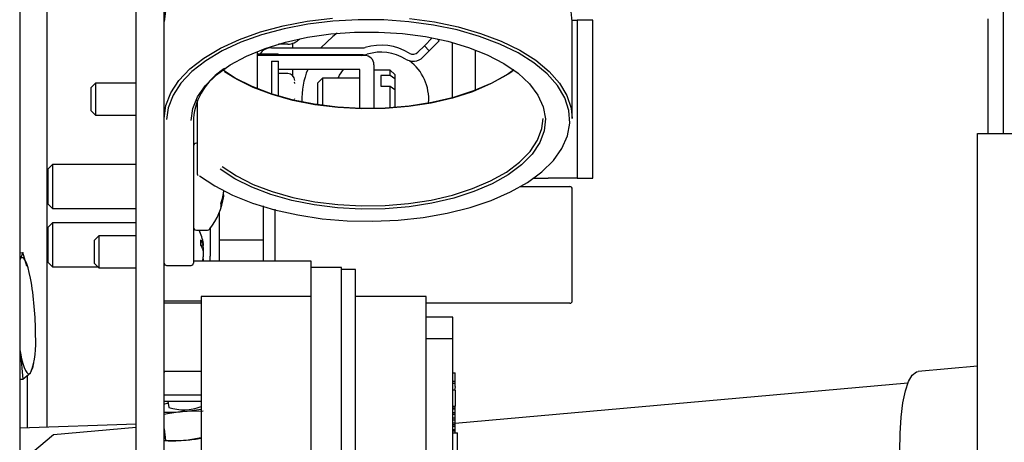
# Model space of a CAD drawing. Units: inches. Extents: x 0.7 to 15.6, y 0.8 to 10.2.
# Drawn here: x 9.5 to 9.7, y 1.9 to 2 of the extents above; entities that cross this region are included whole.
import ezdxf

# ---------------------------------------------------------------- set-up
doc = ezdxf.new("R2010")
doc.units = ezdxf.units.IN
doc.header["$MEASUREMENT"] = 0

msp = doc.modelspace()

# ---------------------------------------------------------------- linework, layer by layer
at = {"color": 7, "linetype": 'Continuous', "lineweight": 25}
for p, q in [((9.542647650387877, 2.247953901492351), (9.542647650387877, 1.622953901492351)), ((9.71848098372121, 1.993462297112179), (9.71848098372121, 2.186806047193653)), ((9.563480983721211, 1.823578901492348), (9.563480983721211, 2.156912234825682)), ((9.568464317054545, 1.823578901492348), (9.568464317054545, 2.156912234825682)), ((9.54753825721413, 1.941010918257562), (9.54753825721413, 2.020662234825688)), ((9.568480983721212, 2.015662234825682), (9.568480983721212, 2.013489155530194)), ((9.568480983721212, 1.996168647454504), (9.568480983721212, 2.013489155530193)), ((9.641394043492959, 2.013745568159015), (9.642296535996172, 2.013745568159015)), ((9.641397650387876, 1.996168647454504), (9.641397650387876, 2.013489155530193)), ((9.642296535996172, 2.013745568159015), (9.642296535996172, 1.985495568159015)), ((9.645088202662839, 2.013745568159015), (9.642296535996172, 2.013745568159015)), ((9.645088202662839, 1.985495568159015), (9.645088202662839, 2.013745568159015)), ((9.71566325721413, 2.013981449423479), (9.71566325721413, 1.993462297161484)), ((9.614979333291759, 2.009153351349198), (9.616394796379314, 2.010568814436752)), ((9.61763098372121, 2.010037234825682), (9.615863216768243, 2.008269467872715)), ((9.61727857218676, 2.010389646360129), (9.61763098372121, 2.010037234825682)), ((9.619963202662838, 2.00974570724348), (9.619963202662838, 1.99991209574122)), ((9.58513098372121, 2.001496784195584), (9.58513098372121, 2.008161018789116)), ((9.587630983721208, 2.008787234825682), (9.6040186575634, 2.008787234825682)), ((9.590547650387878, 2.009453901492348), (9.588879621538458, 2.009453901492348)), ((9.59138098372121, 2.00957548318714), (9.59138098372121, 2.008787234825682)), ((9.614979333291759, 2.009153351349198), (9.613829406308632, 2.008003424366072)), ((9.615863216768243, 2.008269467872715), (9.614713289785117, 2.007119540889589)), ((9.615863216768243, 2.008269467872715), (9.614979333291759, 2.009153351349198)), ((9.624129869329504, 2.001255352955187), (9.624129869329504, 2.008402450029513)), ((9.585130983721209, 2.007745568159015), (9.587513868455005, 2.007745568159015)), ((9.604297650387876, 2.007433068159015), (9.585130983721209, 2.007433068159015)), ((9.587513868455005, 2.007745568159015), (9.58752069210292, 2.007745568159015)), ((9.58752069210292, 2.007745568159015), (9.58752069210292, 2.007433068159015)), ((9.58752069210292, 2.007745568159015), (9.588827702993079, 2.007745568159015)), ((9.587630983721208, 2.006391401492348), (9.587630983721208, 2.000591046105508)), ((9.587630983721208, 2.006391401492348), (9.588880983721209, 2.006391401492348)), ((9.588827702993079, 2.007433068159015), (9.588827702993079, 2.007745568159015)), ((9.6040186575634, 2.007537234825682), (9.588827702993079, 2.007537234825682)), ((9.588880983721209, 2.000203500736925), (9.588880983721209, 2.006391401492348)), ((9.59138098372121, 2.007537234825682), (9.59138098372121, 2.007433068159015)), ((9.60376107029324, 2.007433068159015), (9.604007066154887, 2.007537234825682)), ((9.603464317054543, 2.004933068159015), (9.588880983721209, 2.004933068159015)), ((9.59138098372121, 2.004933068159015), (9.59138098372121, 2.003885596482972)), ((9.603464317054543, 1.998033851428315), (9.603464317054543, 2.004933068159015)), ((9.605964317054543, 2.005766401492348), (9.605964317054543, 1.998024962696681)), ((9.60888098372131, 2.004828901492348), (9.605964317054543, 2.004828901492348)), ((9.609714317054543, 2.003995568159022), (9.60888098372131, 2.004828901492348)), ((9.60888098372131, 2.003828127797293), (9.60888098372131, 2.004828901492348)), ((9.590547650387876, 2.004203901492348), (9.588880983721209, 2.004203901492348)), ((9.596797650387867, 2.003370568159015), (9.595964317054543, 2.002537234825782)), ((9.603464317054543, 2.003370568159015), (9.596797650387867, 2.003370568159015)), ((9.596797650387867, 2.003370568159015), (9.596797650387867, 1.998548928884042)), ((9.60888098372131, 2.003828127797293), (9.607214317054542, 2.003828127797293)), ((9.607214317054542, 2.003828127797293), (9.607214317054542, 2.001913016689496)), ((9.609714317054543, 2.003273092694831), (9.60888098372131, 2.003828127797293)), ((9.609714317054543, 2.003995568159022), (9.609714317054543, 2.003273092694831)), ((9.609714317054543, 2.003273092694831), (9.609714317054543, 2.001357981587034)), ((9.556185044987933, 2.002478901492348), (9.555339317054548, 2.001633173558965)), ((9.555339317054548, 2.001633173558965), (9.555339317054548, 1.997607962759065)), ((9.563480983721211, 2.002478901492348), (9.556185044987933, 2.002478901492348)), ((9.556185044987933, 2.002478901492348), (9.556185044987933, 1.996762234825681)), ((9.591783627468843, 2.002669015180517), (9.591797650387875, 2.002575006891836)), ((9.591797650387875, 2.002434500719735), (9.591783627468843, 2.002669015180517)), ((9.595964317054543, 1.998665902893343), (9.595964317054543, 2.002537234825782)), ((9.607214317054542, 2.001913016689496), (9.60888098372131, 2.001913016689496)), ((9.60888098372131, 1.998139803382937), (9.60888098372131, 2.001913016689496)), ((9.60888098372131, 2.001913016689496), (9.609714317054543, 2.001357981587034)), ((9.609714317054543, 2.001357981587034), (9.609714317054543, 1.998197706063938)), ((9.568464317054545, 1.999620568159015), (9.568480983721212, 1.999620568159015)), ((9.574370928175151, 1.999414263779571), (9.574370928175151, 1.986296016299163)), ((9.591783627468843, 1.999620568159014), (9.591797650387875, 1.999761074331114)), ((9.555339317054548, 1.997607962759065), (9.556185044987933, 1.996762234825681)), ((9.556185044987933, 1.996762234825681), (9.563480983721211, 1.996762234825681)), ((9.568480983721212, 1.970335314121171), (9.568480983721212, 1.996168647454504)), ((9.573689317054544, 1.996168647454504), (9.573689317054544, 1.970335314121171)), ((9.713824730387879, 1.99346229719365), (9.725543480387879, 1.993462296988597)), ((9.713824730387879, 1.870600117706469), (9.713824730387879, 1.99346229719365)), ((9.574370928175151, 1.991766401492349), (9.574243483721212, 1.991766401492349)), ((9.548493378321261, 1.987933068159015), (9.547647650387878, 1.987087340225632)), ((9.547647650387878, 1.987087340225632), (9.547647650387878, 1.980903796092398)), ((9.563480983721211, 1.987933068159015), (9.548493378321261, 1.987933068159015)), ((9.548493378321261, 1.987933068159015), (9.548493378321261, 1.980058068159015)), ((9.568480983721212, 1.987933068159015), (9.568464317054545, 1.987933068159015)), ((9.63449659944329, 1.985495568159015), (9.637088202662838, 1.985495568159015)), ((9.642296535996172, 1.985495568159015), (9.637088202662838, 1.985495568159015)), ((9.642296535996172, 1.985495568159015), (9.645088202662839, 1.985495568159015)), ((9.632158540366044, 1.983995568159015), (9.640980983690033, 1.983995568159015)), ((9.641397650387876, 1.963578901492349), (9.641397650387876, 1.983578901492349)), ((9.579034633837864, 1.982495490353473), (9.579042494193251, 1.982543257832554)), ((9.579042494193251, 1.981904120383652), (9.579034633837864, 1.981866835409017)), ((9.579137621284003, 1.982545052803863), (9.579043896491832, 1.982553625840912)), ((9.547647650387878, 1.980903796092398), (9.548493378321261, 1.980058068159015)), ((9.548493378321261, 1.980058068159015), (9.563480983721211, 1.980058068159015)), ((9.568464317054545, 1.980058068159015), (9.568480983721212, 1.980058068159015)), ((9.578591013414105, 1.980940538663567), (9.578591013414105, 1.980350695477098)), ((9.586156836739583, 1.980544719469979), (9.586156836739583, 1.970728555516107)), ((9.588240170072917, 1.979964106736465), (9.588240170072917, 1.970728555516107)), ((9.578323503406251, 1.979362207785046), (9.57832350340625, 1.971569387056653)), ((9.548493378321261, 1.977516401492349), (9.547647650387878, 1.976670673558965)), ((9.547647650387878, 1.976670673558965), (9.547647650387878, 1.970487129425732)), ((9.563480983721211, 1.977516401492349), (9.548493378321261, 1.977516401492349)), ((9.548493378321261, 1.977516401492349), (9.548493378321261, 1.969641401492349)), ((9.568480983721209, 1.977516401492349), (9.568464317054545, 1.977516401492349)), ((9.576683083458743, 1.976505882275856), (9.576683083458743, 1.971569387056653)), ((9.556785044987928, 1.975187234825682), (9.555939317054545, 1.974341506892298)), ((9.563480983721211, 1.975187234825682), (9.556785044987928, 1.975187234825682)), ((9.556785044987928, 1.975187234825682), (9.556785044987928, 1.969470568159015)), ((9.568480983721209, 1.975187234825682), (9.568464317054545, 1.975187234825682)), ((9.574243483721212, 1.976224734825682), (9.576193568667232, 1.976224734825682)), ((9.555939317054545, 1.974341506892298), (9.555939317054545, 1.970316296092399)), ((9.574992676906664, 1.974444610966149), (9.574992676906664, 1.973540586822746)), ((9.574992676906664, 1.973541746281462), (9.575509230559634, 1.973589294711185)), ((9.575412697717589, 1.9737239815526), (9.575420916232687, 1.973709033942636)), ((9.575412697717589, 1.973526111477861), (9.575420916232687, 1.973483291689828)), ((9.575420916232687, 1.972725965086458), (9.575412697717589, 1.972757239384076)), ((9.586156836739583, 1.97440110507709), (9.578323503406251, 1.97440110507709)), ((9.542647650387877, 1.972170580329491), (9.543218223522617, 1.972204990099897)), ((9.54276900186324, 1.971163517390033), (9.542647650387877, 1.97098418111304)), ((9.543218223522617, 1.972204990099897), (9.54276900186324, 1.971163517390033)), ((9.543944832738514, 1.969776220589264), (9.543222617092654, 1.972196467924517)), ((9.575509230559634, 1.971068508273512), (9.575400082154827, 1.971078555313593)), ((9.575412697717589, 1.971131691506836), (9.575420916232687, 1.971174511294869)), ((9.576683083458743, 1.970728555516107), (9.576683083458743, 1.971569387056653)), ((9.57832350340625, 1.971569387056653), (9.578323503406251, 1.970728555516107)), ((9.544139802986681, 1.969485028415525), (9.544044961961157, 1.969805950974095)), ((9.547647650387878, 1.970487129425732), (9.548493378321261, 1.969641401492349)), ((9.548493378321261, 1.969641401492349), (9.556614211654596, 1.969641401492349)), ((9.555939317054545, 1.970316296092399), (9.556785044987928, 1.969470568159015)), ((9.556785044987928, 1.969470568159015), (9.563480983721211, 1.969470568159015)), ((9.568464317054545, 1.969470568159015), (9.568480983721209, 1.969470568159015)), ((9.568480983721209, 1.963517844811384), (9.568480983721209, 1.970335314121171)), ((9.568897650387877, 1.969918647454504), (9.573272650387878, 1.969918647454504)), ((9.573689317054544, 1.970728555516107), (9.594689317054542, 1.970728555516107)), ((9.594689317054542, 1.970728555516107), (9.594689317054542, 1.969545577250267)), ((9.60018931705454, 1.969545577250267), (9.594689317054542, 1.969545577250267)), ((9.594689317054542, 1.969545577250267), (9.594689317054542, 1.882348734334306)), ((9.60018931705454, 1.863295577250268), (9.60018931705454, 1.969545577250267)), ((9.602689317054542, 1.969191410583601), (9.600189317054543, 1.969191410583601)), ((9.602689317054542, 1.863649743916934), (9.602689317054542, 1.969191410583601)), ((9.594689317054542, 1.964337243916934), (9.575064317054544, 1.964337243916934)), ((9.575064317054544, 1.964337243916935), (9.57506431705454, 1.887070322039209)), ((9.615314317054542, 1.964378910583601), (9.602689317054542, 1.964378910583601)), ((9.615314317054542, 1.878286424303965), (9.615314317054542, 1.964378910583603)), ((9.575064317054544, 1.963517844811382), (9.568480983721209, 1.963517844811384)), ((9.568480983721209, 1.963253907947594), (9.568480983721209, 1.963517844811384)), ((9.568480983721209, 1.963253907947594), (9.57506431705454, 1.963253907947593)), ((9.568480983721209, 1.950988900831781), (9.568480983721209, 1.963253907947594)), ((9.640980983721212, 1.963162234825682), (9.615314317054542, 1.963162234825682)), ((9.620064317054542, 1.96064801631514), (9.615314317054542, 1.96064801631514)), ((9.620064317054542, 1.956804840718996), (9.620064317054542, 1.96064801631514)), ((9.620064317054542, 1.956804840718996), (9.615314317054542, 1.956804840718996)), ((9.620064317054542, 1.910687047040138), (9.620064317054542, 1.956804840718996)), ((9.542647650387877, 1.954859504428146), (9.542769001863242, 1.954209399028588)), ((9.542647650387877, 1.954616065079869), (9.542769001863242, 1.954209399028588)), ((9.542769001863242, 1.954209399028588), (9.543218223522617, 1.949613225852663)), ((9.545005259030363, 1.951553252707385), (9.545164285932042, 1.952497340362875)), ((9.713824730387879, 1.951907917501597), (9.703225054523422, 1.950970350485531)), ((9.543222617092654, 1.949604703677283), (9.544577837047271, 1.950700814769906)), ((9.544015008168508, 1.940894887822302), (9.544015008168508, 1.950245594954732)), ((9.544577837047271, 1.950700814769906), (9.544950242949893, 1.95156419830558)), ((9.568464317054545, 1.950932388070078), (9.568480983721209, 1.950802004830911)), ((9.568480983721209, 1.950988900831781), (9.575064317054544, 1.950988900831781)), ((9.568480983721209, 1.946729564105625), (9.568480983721209, 1.950988900831781)), ((9.620064317054542, 1.950691337559491), (9.620480983721208, 1.950691337559491)), ((9.620480983721208, 1.950379890512645), (9.620480983721208, 1.950691337559491)), ((9.620480983721208, 1.949531711530955), (9.620480983721208, 1.950379890512645)), ((9.542647650387877, 1.949578816082257), (9.543218223522617, 1.949613225852663)), ((9.542647650387877, 1.949570028942183), (9.543222617092654, 1.949604703677283)), ((9.620064317054542, 1.949232899772849), (9.620480983721208, 1.949232899772849)), ((9.62006431705454, 1.948894039455393), (9.620480983721208, 1.948894039455394)), ((9.620480983721208, 1.949536342430222), (9.620480983721208, 1.949588043542582)), ((9.620480983721208, 1.949237530672117), (9.620480983721208, 1.949531711530955)), ((9.620480983721208, 1.948894039455394), (9.620480983721208, 1.949232899772849)), ((9.620480983721208, 1.948291038896479), (9.620480983721208, 1.948894039455394)), ((9.70136717621863, 1.948845266073438), (9.620480983721205, 1.941690686338123)), ((9.620480983721208, 1.948291038896479), (9.620480983721208, 1.948085473015875)), ((9.57506431705454, 1.946729564105625), (9.568480983721209, 1.946729564105625)), ((9.568480983721209, 1.945683575043821), (9.568480983721209, 1.946729564105625)), ((9.620480983721208, 1.947653166933677), (9.620064317054542, 1.947653166933677)), ((9.620480983721208, 1.947723225325768), (9.620480983721208, 1.94802567679718)), ((9.620480983721208, 1.947723225325768), (9.620480983721208, 1.94802566039298)), ((9.620480983721208, 1.947653166933677), (9.620480983721208, 1.947078282875224)), ((9.620480983721208, 1.947078282875224), (9.620480983721208, 1.94586243146197)), ((9.568480983721209, 1.945683575043821), (9.575064317054542, 1.945683575043823)), ((9.569135263854514, 1.945683575043824), (9.569286297949501, 1.94450203617188)), ((9.620064317054542, 1.944778406450796), (9.620480983721208, 1.944778406450795)), ((9.620480983721208, 1.94586243146197), (9.620480983721208, 1.94513431691878)), ((9.620480983721208, 1.94513431691878), (9.620480983721208, 1.944778406450795)), ((9.620480983721208, 1.9444615722063), (9.620480983721208, 1.944778406450795)), ((9.575422179880476, 1.943862974936487), (9.571749330516734, 1.943805389991522)), ((9.620064317054542, 1.944461572206301), (9.620480983721208, 1.9444615722063)), ((9.620064317054542, 1.944267247203009), (9.620480983721208, 1.944267247203011)), ((9.620064317054542, 1.943638859284756), (9.620480983721208, 1.943638859284756)), ((9.620064317054542, 1.943344203437377), (9.620480983721208, 1.943344203437376)), ((9.620064317054542, 1.943325723537442), (9.620480983721208, 1.943325723537442)), ((9.620480983721208, 1.944267247203011), (9.620480983721208, 1.9444615722063)), ((9.620480983721208, 1.943638859284756), (9.620480983721208, 1.944267247203011)), ((9.620480983721208, 1.943344203437376), (9.620480983721208, 1.943638859284756)), ((9.620480983721208, 1.943325723537443), (9.620480983721208, 1.943344203437376)), ((9.620480983721208, 1.942703327051209), (9.620480983721208, 1.943325723537442)), ((9.563480983721211, 1.941535956786458), (9.542647650387877, 1.940849856910099)), ((9.620064317054542, 1.942703327051209), (9.620480983721208, 1.942703327051209)), ((9.620064317054542, 1.942309860225935), (9.620480983721208, 1.942309860225933)), ((9.620064317054542, 1.941795952385938), (9.620480983721208, 1.941795952385939)), ((9.620064317054542, 1.941512913801108), (9.620480983721208, 1.941512913801107)), ((9.620064317054542, 1.941192735202968), (9.620480983721208, 1.941192735202968)), ((9.620480983721208, 1.942309860225933), (9.620480983721208, 1.942703327051209)), ((9.620480983721208, 1.942669346496598), (9.620480983721208, 1.942703327051209)), ((9.620480983721208, 1.941795952385939), (9.620480983721208, 1.942309860225933)), ((9.620480983721208, 1.941512913801107), (9.620480983721208, 1.941795952385939)), ((9.620480983721208, 1.941192735202968), (9.620480983721208, 1.941512913801107)), ((9.620480983721208, 1.940593390438446), (9.620480983721208, 1.941192735202968)), ((9.54868777996046, 1.939645555950194), (9.543471529875992, 1.935241268599283)), ((9.563480983721211, 1.940954050670729), (9.54868777996046, 1.939645555950194)), ((9.568464317054545, 1.940713766979462), (9.568728512413552, 1.938646968178273)), ((9.62006431705454, 1.940593390438446), (9.620480983721208, 1.940593390438446)), ((9.620480983721208, 1.940290637723328), (9.620064317054542, 1.940290637723328)), ((9.620064317054542, 1.939979077386151), (9.620897650387873, 1.939979077386152)), ((9.620480983721208, 1.940290637723328), (9.620480983721208, 1.940593390438446)), ((9.620480983721208, 1.939979077386152), (9.620480983721208, 1.940290637723328)), ((9.620897650387876, 1.928245174599703), (9.620897650387873, 1.939979077386152)), ((9.568464317054545, 1.938642560863074), (9.568724409765341, 1.938621326006529)), ((9.572401361777294, 1.938704553123238), (9.575064317054544, 1.939137523606812))]:
    msp.add_line(p, q, dxfattribs=at)
at = {"color": 7, "linetype": 'Continuous', "lineweight": 25, "flags": 128}
for points in [[(9.568773417687433, 2.015793379500017), (9.568480983721212, 2.013489155530193), (9.568480983721212, 2.013489155530193)], [(9.568773417687433, 2.015793379500017), (9.568480983721212, 2.013489155530193), (9.568480983721212, 2.013489155530193)], [(9.641397650387876, 2.013489155530193), (9.641216310402383, 2.015305045331733)], [(9.641397650387876, 2.013489155530193), (9.641216310402383, 2.015305045331733)], [(9.568480983721212, 1.996168647454504), (9.568773417687433, 1.998472871424329), (9.569646028333551, 2.00074013082156), (9.57108481715942, 2.002934054062674), (9.573066702982526, 2.0050194460295), (9.575559892208437, 2.006962852672541), (9.578524388866562, 2.008733097683904), (9.58191263622919, 2.010301782630498), (9.58567027972088, 2.011643742524312), (9.589737038879557, 2.012737449521452), (9.594047674381217, 2.013565358273802), (9.598533034615164, 2.014114187393103)], [(9.568480983721212, 1.996168647454504), (9.568773417687433, 1.998472871424329), (9.569646028333551, 2.00074013082156), (9.57108481715942, 2.002934054062674), (9.573066702982526, 2.0050194460295), (9.575559892208437, 2.006962852672541), (9.578524388866562, 2.008733097683904), (9.58191263622919, 2.010301782630498), (9.58567027972088, 2.011643742524312), (9.589737038879557, 2.012737449521452), (9.594047674381217, 2.013565358273802), (9.598533034615164, 2.014114187393103)], [(9.574787594841817, 1.98593517238092), (9.57752530641563, 1.984108724974248), (9.580702796066399, 1.982469955260561), (9.58426909021326, 1.981045152534145), (9.588166978037906, 1.979857173611223), (9.592333929265783, 1.978925076158804), (9.596703097282516, 1.978263812969845), (9.601204391493424, 1.977883992089166), (9.605765601723277, 1.977791706638227), (9.61031355661857, 1.977988437068709), (9.614775297469095, 1.978471027412975), (9.61907924861826, 1.97923173591239), (9.623156365686368, 1.980258359211327), (9.626941243186883, 1.981534428124517), (9.630373163767254, 1.983039471837234), (9.633397072242275, 1.984749346299983), (9.635964458794405, 1.986636621549561), (9.638034137172733, 1.988671021743046), (9.639572905406592, 1.990819910845653), (9.640556078434617, 1.993048816180997), (9.640967884104782, 1.995321981444938), (9.640801716192692, 1.997602940311497), (9.640060240379261, 1.999855101429004), (9.638755351487601, 2.002042335421925), (9.636907982665177, 2.004129554481624), (9.634547769572345, 2.00608327524821), (9.63171257496435, 2.007872155953674), (9.628447881293537, 2.009467499209411), (9.624806061075674, 2.010843712372361), (9.620845536725238, 2.011978718104543), (9.616629843337678, 2.012854308539739), (9.612226609453579, 2.013456437375754), (9.607706472155392, 2.013775445206489), (9.603141943900884, 2.013806214479019), (9.598606249271613, 2.013548251589847), (9.594172150297483, 2.013005694803337), (9.589910779201555, 2.0121872478653), (9.585890497290407, 2.011106040376699), (9.582175798295765, 2.009779417167386), (9.578826273760138, 2.008228660048752), (9.575895657063821, 2.006478646408948), (9.573430961429064, 2.004557450127542), (9.57147172572965, 2.002495891211765), (9.57004938020465, 2.000327041379121), (9.56918674225163, 1.998085693517858), (9.568899382886576, 1.995984496263637)], [(9.574787594841817, 1.98593517238092), (9.57752530641563, 1.984108724974248), (9.580702796066399, 1.982469955260561), (9.58426909021326, 1.981045152534145), (9.588166978037906, 1.979857173611223), (9.592333929265783, 1.978925076158804), (9.596703097282516, 1.978263812969845), (9.601204391493424, 1.977883992089166), (9.605765601723277, 1.977791706638227), (9.61031355661857, 1.977988437068709), (9.614775297469095, 1.978471027412975), (9.61907924861826, 1.97923173591239), (9.623156365686368, 1.980258359211327), (9.626941243186883, 1.981534428124517), (9.630373163767254, 1.983039471837234), (9.633397072242275, 1.984749346299983), (9.635964458794405, 1.986636621549561), (9.638034137172733, 1.988671021743046), (9.639572905406592, 1.990819910845653), (9.640556078434617, 1.993048816180997), (9.640967884104782, 1.995321981444938), (9.640801716192692, 1.997602940311497), (9.640060240379261, 1.999855101429004), (9.638755351487601, 2.002042335421925), (9.636907982665177, 2.004129554481624), (9.634547769572345, 2.00608327524821), (9.63171257496435, 2.007872155953674), (9.628447881293537, 2.009467499209411), (9.624806061075674, 2.010843712372361), (9.620845536725238, 2.011978718104543), (9.616629843337678, 2.012854308539739), (9.612226609453579, 2.013456437375754), (9.607706472155392, 2.013775445206489), (9.603141943900884, 2.013806214479019), (9.598606249271613, 2.013548251589847), (9.594172150297483, 2.013005694803337), (9.589910779201555, 2.0121872478653), (9.585890497290407, 2.011106040376699), (9.582175798295765, 2.009779417167386), (9.578826273760138, 2.008228660048752), (9.575895657063821, 2.006478646408948), (9.573430961429064, 2.004557450127542), (9.57147172572965, 2.002495891211765), (9.57004938020465, 2.000327041379121), (9.56918674225163, 1.998085693517858), (9.568899382886576, 1.995984496263637)], [(9.61231085560848, 2.014021311743009), (9.616764993930548, 2.013412221879988), (9.621029423657848, 2.012526509012015), (9.62503573441696, 2.011378381826281), (9.628719656602659, 2.009986258684569), (9.632022092396832, 2.0083724721542), (9.634890063821105, 2.006562910746938), (9.637277562614434, 2.004586603613108), (9.639146288301855, 2.002475254853297), (9.64046626261423, 2.000262734918262), (9.641216310402383, 1.997984537256044), (9.641397650387876, 1.996168647454504)], [(9.61231085560848, 2.014021311743009), (9.616764993930548, 2.013412221879988), (9.621029423657848, 2.012526509012015), (9.62503573441696, 2.011378381826281), (9.628719656602659, 2.009986258684569), (9.632022092396832, 2.0083724721542), (9.634890063821105, 2.006562910746938), (9.637277562614434, 2.004586603613108), (9.639146288301855, 2.002475254853297), (9.64046626261423, 2.000262734918262), (9.641216310402383, 1.997984537256044), (9.641397650387876, 1.996168647454504)], [(9.573272650387878, 1.995807803536261), (9.573564010997071, 1.997950695716095), (9.574432731287514, 2.000054154988291), (9.575862825309336, 2.00207947407864), (9.57782797686893, 2.003989383626891), (9.580292023792259, 2.005748738007183), (9.583209623371157, 2.007325162068102), (9.586527086747266, 2.008689646891246), (9.590183366879517, 2.009817083605289), (9.594111181914853, 2.010686725432473), (9.598238253290235, 2.01128256946506), (9.60248863578271, 2.011593651146396), (9.606784115032339, 2.01161424603765), (9.611045646821168, 2.011343975157344), (9.615194811623004, 2.010787811955268), (9.619155257657786, 2.009955990792433), (9.622854105895868, 2.008863818611204), (9.626223291157718, 2.007531393261183), (9.629200814630469, 2.005983233664162), (9.631731884752885, 2.004247828623718), (9.633769925474475, 2.002357112582154), (9.635277433335057, 2.000345877971743), (9.636226667593034, 1.998251134974043), (9.63660016070283, 1.996111430468795), (9.636391039747808, 1.993966138704935), (9.635603152913795, 1.991854736746581), (9.634250998675817, 1.989816078027049), (9.632359459001187, 1.987887677378747), (9.629963341478451, 1.986105020695633), (9.627106738797782, 1.984500911931633), (9.623842217369534, 1.983104869451379), (9.620229850011732, 1.981942582841453), (9.616336110506733, 1.981035440177729), (9.61223265036912, 1.980400134447944), (9.607994980334396, 1.980048356371957), (9.603701080831376, 1.979986579272369), (9.599429967007953, 1.980215939954236), (9.595260234716267, 1.980732217785894), (9.591268614213623, 1.981525912365857), (9.58752855819358, 1.982582418346567), (9.584108890129842, 1.983882294197951), (9.581072537805804, 1.985401619965065), (9.578475375334904, 1.987112437436475)], [(9.573272650387878, 1.995807803536261), (9.573564010997071, 1.997950695716095), (9.574432731287514, 2.000054154988291), (9.575862825309336, 2.00207947407864), (9.57782797686893, 2.003989383626891), (9.580292023792259, 2.005748738007183), (9.583209623371157, 2.007325162068102), (9.586527086747266, 2.008689646891246), (9.590183366879517, 2.009817083605289), (9.594111181914853, 2.010686725432473), (9.598238253290235, 2.01128256946506), (9.60248863578271, 2.011593651146396), (9.606784115032339, 2.01161424603765), (9.611045646821168, 2.011343975157344), (9.615194811623004, 2.010787811955268), (9.619155257657786, 2.009955990792433), (9.622854105895868, 2.008863818611204), (9.626223291157718, 2.007531393261183), (9.629200814630469, 2.005983233664162), (9.631731884752885, 2.004247828623718), (9.633769925474475, 2.002357112582154), (9.635277433335057, 2.000345877971743), (9.636226667593034, 1.998251134974043), (9.63660016070283, 1.996111430468795), (9.636391039747808, 1.993966138704935), (9.635603152913795, 1.991854736746581), (9.634250998675817, 1.989816078027049), (9.632359459001187, 1.987887677378747), (9.629963341478451, 1.986105020695633), (9.627106738797782, 1.984500911931633), (9.623842217369534, 1.983104869451379), (9.620229850011732, 1.981942582841453), (9.616336110506733, 1.981035440177729), (9.61223265036912, 1.980400134447944), (9.607994980334396, 1.980048356371957), (9.603701080831376, 1.979986579272369), (9.599429967007953, 1.980215939954236), (9.595260234716267, 1.980732217785894), (9.591268614213623, 1.981525912365857), (9.58752855819358, 1.982582418346567), (9.584108890129842, 1.983882294197951), (9.581072537805804, 1.985401619965065), (9.578475375334904, 1.987112437436475)], [(9.599417198688464, 2.011398537856096), (9.598615561869794, 2.010826684090628), (9.596467789837705, 2.008787234825682)], [(9.6309501321129, 2.004828901492349), (9.629634077999189, 2.003914040884837), (9.626815062195897, 2.002331038815099), (9.623593494996967, 2.00095336531485), (9.62002865878861, 1.99980637194979), (9.616186152698152, 1.998911165373748), (9.612136685457086, 1.99828421892988), (9.607954774238609, 1.997937069512788), (9.603717373413259, 1.997876105269774), (9.599502458455934, 1.998102448047931), (9.595387591062824, 1.998611932750226), (9.591448491882582, 1.999395183980452), (9.58775764712596, 2.000437788566679), (9.584382974694643, 2.00172056078844), (9.581386574374866, 2.00321989542704), (9.578823585094373, 2.004908202142246)], [(9.63095666779677, 2.004833810933413), (9.629634077999189, 2.003914040884837), (9.626815062195897, 2.002331038815099), (9.623593494996967, 2.00095336531485), (9.62002865878861, 1.99980637194979), (9.616186152698152, 1.998911165373748), (9.612136685457086, 1.99828421892988), (9.607954774238609, 1.997937069512788), (9.603717373413259, 1.997876105269774), (9.599502458455934, 1.998102448047931), (9.595387591062824, 1.998611932750226), (9.591448491882582, 1.999395183980452), (9.58775764712596, 2.000437788566679), (9.584382974694643, 2.00172056078844), (9.581386574374866, 2.00321989542704), (9.578823585094373, 2.004908202142246)], [(9.579255385073035, 2.004588339017567), (9.581072537805804, 2.003443815877241), (9.584108890129844, 2.001924490110127), (9.58752855819358, 2.000624614258743), (9.591268614213623, 1.999568108278033), (9.595260234716267, 1.99877441369807), (9.599429967007953, 1.998258135866412), (9.603701080831376, 1.998028775184545), (9.607994980334396, 1.998090552284133), (9.612232650369121, 1.99844233036012), (9.616336110506733, 1.999077636089905), (9.620229850011732, 1.999984778753628), (9.623842217369535, 2.001147065363555), (9.627106738797782, 2.002543107843809), (9.629963341478451, 2.004147216607809), (9.630623248967742, 2.004588338970207)], [(9.579255385073035, 2.004588339017567), (9.581072537805804, 2.003443815877241), (9.584108890129844, 2.001924490110127), (9.58752855819358, 2.000624614258743), (9.591268614213623, 1.999568108278033), (9.595260234716267, 1.99877441369807), (9.599429967007953, 1.998258135866412), (9.603701080831376, 1.998028775184545), (9.607994980334396, 1.998090552284133), (9.612232650369121, 1.99844233036012), (9.616336110506733, 1.999077636089905), (9.620229850011732, 1.999984778753628), (9.623842217369535, 2.001147065363555), (9.627106738797782, 2.002543107843809), (9.629963341478451, 2.004147216607809), (9.630623248967742, 2.004588338970207)], [(9.599539841864377, 2.003370568159015), (9.599817016730551, 2.003891401492349), (9.600525713822593, 2.004933068159015)], [(9.578823585094373, 1.987587694066558), (9.581386574374868, 1.985899387351351), (9.584382974694643, 1.984400052712751), (9.58775764712596, 1.98311728049099), (9.591448491882584, 1.982074675904764), (9.595387591062824, 1.981291424674537), (9.599502458455934, 1.980781939972243), (9.603717373413259, 1.980555597194085), (9.607954774238609, 1.980616561437099), (9.612136685457086, 1.980963710854192), (9.616186152698152, 1.981590657298059), (9.620028658788613, 1.982485863874101), (9.623593494996967, 1.983632857239161), (9.626815062195897, 1.985010530739411), (9.629634077999189, 1.986593532809148), (9.631998667659785, 1.988352733483274), (9.633865318654484, 1.990255760438835), (9.635199681389333, 1.992267594701531), (9.635977201291318, 1.994351215055169), (9.636189317054544, 1.996168647454504)], [(9.578823585094373, 1.987587694066558), (9.581386574374868, 1.985899387351351), (9.584382974694643, 1.984400052712751), (9.58775764712596, 1.98311728049099), (9.591448491882584, 1.982074675904764), (9.595387591062824, 1.981291424674537), (9.599502458455934, 1.980781939972243), (9.603717373413259, 1.980555597194085), (9.607954774238609, 1.980616561437099), (9.612136685457086, 1.980963710854192), (9.616186152698152, 1.981590657298059), (9.620028658788613, 1.982485863874101), (9.623593494996967, 1.983632857239161), (9.626815062195897, 1.985010530739411), (9.629634077999189, 1.986593532809148), (9.631998667659785, 1.988352733483274), (9.633865318654484, 1.990255760438835), (9.635199681389333, 1.992267594701531), (9.635977201291318, 1.994351215055169), (9.636189317054544, 1.996168647454504)], [(9.544577837047271, 1.967654933131351), (9.544365630712063, 1.968632851296406), (9.544141580450335, 1.969479008602375), (9.543909519824181, 1.970178927063153), (9.543673419455255, 1.970720630879823), (9.54343731908633, 1.971094851349891), (9.543205258460178, 1.971295185457363), (9.542981208198448, 1.971318205430115), (9.54276900186324, 1.971163517390033)], [(9.542769001863242, 1.954209399028588), (9.542981208198448, 1.953231480863532), (9.543205258460178, 1.952385323557563), (9.54343731908633, 1.951685405096785), (9.543673419455255, 1.951143701280116), (9.543909519824181, 1.950769480810048), (9.544141580450335, 1.950569146702576), (9.544365630712063, 1.950546126729823), (9.544577837047271, 1.950700814769906)], [(9.704272650387876, 1.913066942876166), (9.704149282307705, 1.913303608278755), (9.70331984830412, 1.915211070999402), (9.70253884369189, 1.917568913345983), (9.701828736551736, 1.920309304487098), (9.70120995537319, 1.923353408359036), (9.700700301364149, 1.926613651635786), (9.700314436342527, 1.929996243054188), (9.700063460942454, 1.933403871617801), (9.69995459526924, 1.936738506057105), (9.699990971190092, 1.939904215010634), (9.700171542235998, 1.942809926795587), (9.700491113706729, 1.945372049374327), (9.700940492112919, 1.947516875145109), (9.701506749655998, 1.949182701375582), (9.702173596137438, 1.950321605278057), (9.702921847598091, 1.950900822660856), (9.703225054523422, 1.950970350485532)], [(9.568408267463251, 1.945110481729751), (9.56901986003847, 1.945280635493191), (9.569181504251635, 1.945321836678346)], [(9.571749330516734, 1.943805389991522), (9.569041797039755, 1.943411117655341), (9.568464317054545, 1.943287669964902)], [(9.568728512413552, 1.938646968178273), (9.569654699063028, 1.938616388589325), (9.572401361777294, 1.938704553123238)]]:
    msp.add_lwpolyline(points, dxfattribs=at)
at = {"color": 7, "linetype": 'Continuous', "lineweight": 25}
for centre, radius, start, end in [((9.590547650387878, 2.012370568159015), 0.00291666666666739, 270.0000000000008, 317.8343322741653), ((9.587630983721208, 2.006287234825681), 0.002500000000000391, 90, 144.3146652873176), ((9.6040186575634, 2.010037234825682), 0.001250000000000415, 270.0000000000008, 287.0551395156123), ((9.607214317054542, 1.999620568159015), 0.009645833333333775, 58.26442861610273, 107.0551395155748), ((9.607214317054542, 1.999620568159015), 0.008395833333333451, 58.26442861610574, 107.05513951558), ((9.61294552283215, 2.008887307842555), 0.001250000000000324, 238.2644286160833, 314.9999999999433), ((9.6040186575634, 2.010037234825682), 0.002499999999999947, 270.0000000000008, 287.0551395155763), ((9.604297650387876, 2.005766401492348), 0.001666666666666927, 0, 90), ((9.61294552283215, 2.008887307842555), 0.002500000000000648, 238.2644286160833, 314.9999999999936), ((9.607214317054542, 1.999620568159015), 0.008541666666667901, 355.594294806647, 53.26587246290448), ((9.585287956769674, 1.995106273731193), 0.01164719198645632, 121.1943153453144, 174.7666139756042), ((9.607214317054543, 1.999620568159015), 0.01412500000000076, 157.9073010683203, 181.8459136888718), ((9.590547650387876, 2.002953901492348), 0.001250000000000195, 0, 90), ((9.574243483721212, 1.991212234825682), 0.0005541666666672995, 90, 180), ((9.574787594841817, 1.986296016299163), 0.0004166666666666665, 180, 232.6376183733457), ((9.640980983721212, 1.983578901492349), 0.0004166666666667318, 0, 90), ((9.56694887219239, 1.983995568159015), 0.01228211152882176, 322.0234134687739, 351.8633133237034), ((9.5693743198506, 1.984410775365123), 0.009848349252965957, 339.3678188103981, 348.7857819452602), ((9.57003052237412, 1.983678454507313), 0.0091845515409756, 338.7571738694625, 348.6240220030718), ((9.566993243655839, 1.984178367780498), 0.01215968844400201, 352.272042280777, 355.8476193282575), ((9.574625542459382, 1.982897770098115), 0.004527339436621143, 347.3216466449543, 355.1947807280855), ((9.579057146687575, 1.982532511845215), 8.103948154686412e-05, 350.0586112165559, 7.667590466785008), ((9.574243483721212, 1.976778901492349), 0.0005541666666672995, 180, 270.0000000000008), ((9.576193568667232, 1.976778901492349), 0.0005541666666668554, 270.0000000000008, 322.0234134687669), ((9.566766958807122, 1.972328901492349), 0.008839024914088701, 9.587971508353778, 26.1519829254992), ((9.572706526484659, 1.972629402141485), 0.002919155156748855, 22.02211571741989, 38.44965801855022), ((9.572119091462957, 1.971495528710743), 0.00352700382531039, 20.96077620403656, 35.43849658954289), ((9.575199650326617, 1.973453921690781), 0.0003376993666498466, 23.87976569019392, 49.06399718576358), ((9.566835063689853, 1.972141745078216), 0.00869002941297833, 3.54750498923958, 8.880705739011892), ((9.575470882524915, 1.973601072401435), 3.898404013879624e-05, 344.4608528170726, 15.5391471829282), ((9.53965715774974, 1.970363704671336), 0.004008930214930724, 27.20465307408731, 27.34168604341251), ((9.56871971570034, 1.972693234687799), 0.006872730562828234, 343.3893866482015, 346.8672167800945), ((9.56956385184683, 1.971614215224828), 0.005961643311614038, 4.334765851571858, 10.74765310938363), ((9.566835063689872, 1.972516057906479), 0.008690029412958681, 351.1192942609835, 356.4524950107694), ((9.572476382531526, 1.971364308178493), 0.00304869148567482, 347.9636061476697, 354.0123537268871), ((9.569616293337413, 1.973038213417984), 0.005908945783933529, 353.1055686476446, 355.6787630392352), ((9.574874395253797, 1.972636217163185), 0.0006355185804305916, 356.0992788772838, 3.900721122696991), ((9.574874395253804, 1.972021585821512), 0.0006355185804235025, 356.0992788772802, 3.900721122760541), ((9.5754557279244, 1.971058225679284), 5.404874670572824e-05, 347.2387262250406, 9.210131596610536), ((9.568897650387877, 1.970335314121171), 0.0004166666666665098, 180, 270.0000000000008), ((9.573272650387878, 1.970335314121171), 0.0004166666666665098, 270.0000000000008, 0), ((9.489032865462669, 1.957589292070506), 0.05644963240181507, 359.8318056090954, 10.27144802076492), ((9.640980983721212, 1.963578901492349), 0.0004166666666667318, 270.0000000000008, 0), ((9.530308737896828, 1.95604266404467), 0.01523622473710187, 339.4758658490931, 5.200073316387826), ((9.546783684532597, 1.951445989965342), 0.004008932090521706, 207.2046531067636, 207.3416860119746), ((9.571888478944501, 1.95340518916075), 0.009275639011624665, 253.7076073591667, 290.0222377307147), ((9.569297442584025, 1.968392393472226), 0.02470895575686456, 268.0677602712579, 275.6948747251115), ((9.568190636481, 1.983867693002913), 0.04022005004741313, 275.0762029659337, 279.8402580906712), ((9.570058628627898, 1.960940886841543), 0.02235940374520578, 266.5790434457002, 276.0142721029094), ((9.568815290969441, 1.979006905145182), 0.04046158032429818, 275.0847413717257, 278.8845196532956)]:
    msp.add_arc(centre, radius, start, end, dxfattribs=at)

doc.saveas('drawing.dxf')
